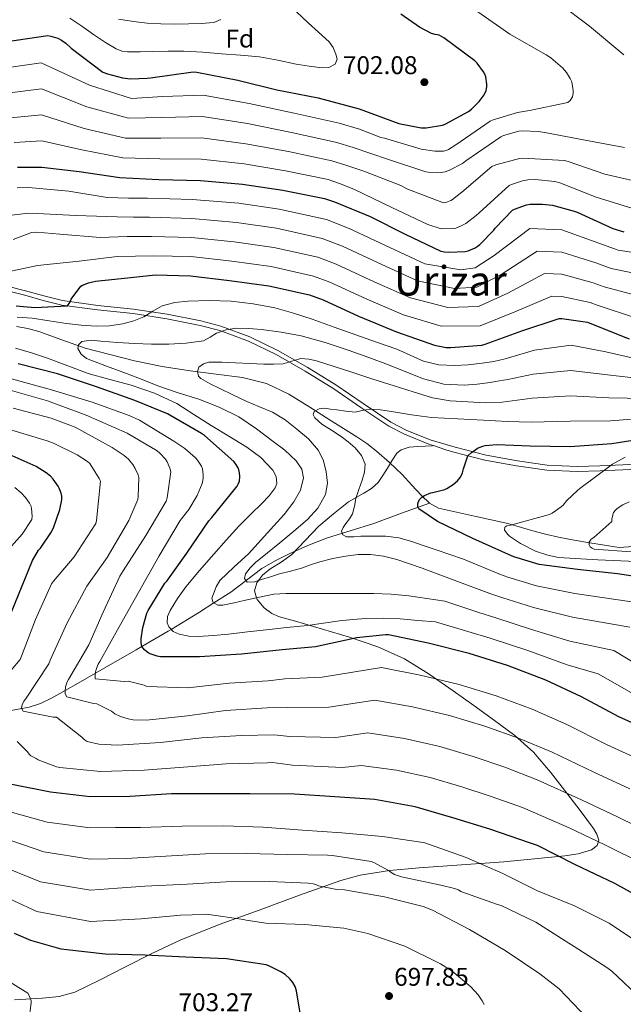
# Model space of a CAD drawing. Extents: x 634528 to 641430, y 743835 to 748599.
# Drawn here: x 634838 to 635074, y 746875 to 747260 of the extents above; entities that cross this region are included whole.
import ezdxf
from ezdxf.enums import TextEntityAlignment as Align

# ---------------------------------------------------------------- set-up
doc = ezdxf.new("R2010")
doc.units = 0
doc.header["$MEASUREMENT"] = 0
doc.linetypes.add('DGN Style 3', pattern=[111.002696, 79.28764, -31.715056])
for name, color, linetype in [('Nivel 11', 7, 'Continuous'), ('Nivel 21', 7, 'Continuous'), ('Nivel 37', 7, 'Continuous'), ('Nivel 4', 7, 'Continuous'), ('Nivel 41', 7, 'Continuous'), ('Nivel 45', 7, 'Continuous'), ('Nivel 5', 7, 'Continuous'), ('Nivel 7', 7, 'Continuous')]:
    doc.layers.add(name, color=color, linetype=linetype)
doc.styles.add('Style-arial', font='arial.shx', dxfattribs={"bigfont": 'arialbig.shx'})
doc.styles.add('Style-times', font='times.shx', dxfattribs={"bigfont": 'timesbig.shx'})

# ---------------------------------------------------------------- blocks, each defined once
blk = doc.blocks.new('5PATER_4')
at = {"layer": 'Nivel 7', "linetype": 'Continuous', "lineweight": 0}
h = blk.add_hatch(color=53, dxfattribs=at)
edge = h.paths.add_edge_path()
edge.add_ellipse((0, 0), major_axis=(-0.86, -1.3), ratio=0.999544, start_angle=0, end_angle=360)

msp = doc.modelspace()

# ---------------------------------------------------------------- linework, layer by layer
at = {"layer": 'Nivel 11', "color": 142, "linetype": 'DGN Style 3', "lineweight": 13}
for points in [[(634836.917, 747139.935, 644.27), (634841.364, 747139.201, 644.055), (634845.622, 747137.998, 643.844), (634854.678, 747134.766, 643.386), (634863.734, 747131.534, 641.146), (634873.4, 747129.018, 640.203), (634883.065, 747126.503, 639.26), (634893.839, 747124.333, 638.179), (634904.697, 747122.663, 636.956), (634914.944, 747121.399, 635.238), (634925.177, 747120.103, 633.308), (634934.536, 747117.714, 631.857), (634943.353, 747113.575, 630.62), (634951.484, 747108.489, 630.425), (634959.481, 747103.399, 630.172), (634964.686, 747100.138, 629.175), (634969.849, 747096.871, 627.932), (634973.761, 747094.194, 626.699), (634977.529, 747091.303, 625.628), (634982.632, 747086.839, 624.982), (634987.577, 747082.087, 624.668), (634991.367, 747078.012, 624.614), (634995.129, 747073.895, 624.348), (634998.186, 747070.925, 623.84)], [(634832.584, 746989.629, 667.187), (634838.994, 746990.753, 665), (634841.828, 746991.25, 664.121), (634846.256, 746992.708, 662.882), (634850.568, 746994.749, 661.691), (634855.945, 746997.773, 660), (634860.979, 747000.604, 657.911), (634867.732, 747004.483, 655), (634871.176, 747006.461, 653.903), (634883.688, 747013.722, 650.726), (634885.9, 747015.007, 650), (634896.2, 747020.989, 645.412), (634897.309, 747021.663, 645), (634908.424, 747028.421, 641.709), (634914.052, 747032.012, 640), (634920.648, 747036.221, 637.277), (634926.605, 747040.758, 635), (634926.737, 747040.858, 634.967), (634932.744, 747045.437, 633.609), (634937.932, 747048.445, 632.724), (634943.432, 747051.133, 631.965), (634950.656, 747054.365, 631.155), (634958.024, 747057.277, 630.485), (634964.186, 747059.183, 630), (634967.291, 747060.143, 629.764), (634976.456, 747063.037, 629.068), (634987.276, 747067.025, 626.462), (634998.186, 747070.925, 623.84)], [(634998.186, 747070.925, 623.84), (635001.785, 747068.967, 623.324), (635008.792, 747067.411, 622.428), (635015.801, 747065.895, 621.532), (635022.305, 747064.438, 620.7), (635028.793, 747062.951, 619.868), (635034.15, 747061.483, 619.17), (635039.481, 747059.943, 618.46), (635044.018, 747058.761, 617.552), (635048.569, 747057.703, 616.604), (635054.683, 747056.54, 615.723), (635060.857, 747055.463, 614.876), (635066.549, 747054.485, 614.092), (635072.249, 747053.671, 613.404), (635075.891, 747053.91, 613.369), (635079.545, 747054.759, 613.468), (635082.093, 747055.43, 613.362), (635084.537, 747056.423, 613.276), (635085.893, 747058.051, 613.253)]]:
    msp.add_polyline3d(points, dxfattribs=at)
at = {"layer": 'Nivel 21', "color": 7, "linetype": 'DGN Style 3', "lineweight": 0}
for points in [[(634833.763, 747155.582, 652.691), (634840.475, 747153.886, 652.04), (634847.655, 747151.939, 650.436), (634854.875, 747150.11, 648.84), (634868.733, 747148.204, 647.262), (634882.651, 747146.782, 645.64), (634895.822, 747144.743, 643.719), (634908.891, 747142.174, 641.672), (634916.705, 747140.074, 640.329), (634928.074, 747135.868, 638.261), (634939.035, 747130.59, 636.232), (634950.488, 747124.098, 634.121), (634961.691, 747117.214, 632.2), (634972.34, 747109.849, 630.559), (634983.131, 747102.622, 629), (634989.105, 747099.496, 628.192), (634998.491, 747095.752, 626.998), (635005.171, 747093.702, 626.219)], [(634836.11, 746876.903, 705.186), (634847.131, 746877.662, 703.496), (634853.545, 746878.241, 703.117), (634859.739, 746879.966, 703.048), (634869.565, 746884.822, 702.434), (634879.259, 746889.758, 701.704), (634890.029, 746895.19, 700.636), (634900.827, 746900.318, 699.208), (634916.128, 746906.322, 696.604), (634931.675, 746911.966, 694.024), (634947.476, 746917.889, 691.817), (634963.547, 746923.614, 689.608), (634971.118, 746925.678, 688.562), (634982.632, 746927.456, 686.965), (634994.203, 746928.478, 685.32), (635010.751, 746929.694, 682.733), (635027.291, 746930.91, 679.752), (635039.214, 746932.006, 677.371), (635051.099, 746933.214, 674.952), (635056.349, 746933.946, 673.935), (635061.531, 746935.582, 672.904), (635063.665, 746937.167, 671.837), (635064.411, 746939.294, 670.6), (635063.64, 746941.63, 669.749), (635062.235, 746943.902, 669.128), (635057.067, 746950.854, 667.751), (635051.803, 746957.726, 666.376), (635045.501, 746965.849, 664.743), (635038.811, 746973.662, 663.112), (635031.491, 746980.193, 661.711), (635023.579, 746986.078, 660.424), (635015.554, 746991.891, 659.211), (635007.515, 746997.598, 657.992), (634998.055, 747004.136, 655.295), (634988.443, 747010.142, 652.424), (634977.993, 747014.885, 651), (634966.939, 747018.654, 649.48), (634956.421, 747021.776, 647.439), (634945.883, 747024.798, 645.32), (634939.671, 747026.567, 643.979), (634936.654, 747027.891, 642.881), (634933.659, 747030.046, 641.652), (634930.921, 747033.326, 640.228), (634930.72, 747033.981, 640), (634929.883, 747036.702, 637.968), (634930.732, 747039.772, 635.318), (634931.426, 747040.711, 635), (634932.955, 747042.782, 634.753), (634935.812, 747045.236, 634.391), (634940.31, 747047.897, 633.889), (634944.475, 747050.846, 633.399), (634949.654, 747056.416, 632.669), (634954.971, 747061.918, 631.934), (634960.68, 747066.783, 631.214), (634966.555, 747071.454, 630.024), (634972.635, 747074.913, 628.695), (634975.628, 747076.668, 628.013), (634978.139, 747079.006, 627.4), (634980.025, 747081.747, 627.007), (634981.787, 747084.574, 626.824), (634983.509, 747087.538, 626.736), (634985.435, 747090.462, 626.696), (634987.119, 747091.844, 626.72), (634990.313, 747092.809, 626.796), (634993.691, 747093.086, 626.76), (634999.431, 747093.394, 626.49), (634999.849, 747093.416, 627.428)], [(635005.171, 747093.702, 626.219), (635008.219, 747092.766, 625.864), (635020.311, 747089.73, 624.765), (635032.539, 747087.454, 623.752), (635044.196, 747085.846, 622.517), (635055.899, 747085.278, 621.32), (635064.798, 747085.592, 620.693), (635073.691, 747085.982, 620.104), (635083.675, 747086.531, 619.212), (635093.659, 747087.006, 618.312), (635101.238, 747086.665, 617.994), (635108.763, 747085.598, 617.544), (635115.358, 747084.514, 616.776), (635121.953, 747083.431, 616.008)]]:
    msp.add_polyline3d(points, dxfattribs=at)
at = {"layer": 'Nivel 21', "color": 7, "linetype": 'Continuous', "lineweight": 0}
for points in [[(634833.448, 747153.832, 653.606), (634840.163, 747152.135, 652.955), (634847.395, 747150.176, 651.344), (634854.68, 747148.334, 649.74), (634868.621, 747146.415, 648.149), (634882.538, 747144.993, 646.527), (634895.645, 747142.964, 644.616), (634908.63, 747140.411, 642.581), (634916.316, 747138.341, 641.253), (634927.53, 747134.184, 639.197), (634938.356, 747128.96, 637.174), (634949.718, 747122.51, 635.063), (634960.836, 747115.669, 633.141), (634971.445, 747108.327, 631.499), (634982.328, 747101.049, 629.943), (634988.47, 747097.847, 629.133), (634998.005, 747094.049, 627.93), (634999.849, 747093.416, 627.428)], [(634999.849, 747093.416, 627.428), (635004.576, 747091.794, 626.141), (635007.674, 747090.843, 625.78), (635019.877, 747087.779, 624.67), (635032.21, 747085.484, 623.646), (635043.999, 747083.857, 622.399), (635055.874, 747083.281, 621.186), (635064.867, 747083.598, 620.551), (635073.778, 747083.989, 619.961), (635083.764, 747084.538, 619.068)]]:
    msp.add_polyline3d(points, dxfattribs=at)
at = {"layer": 'Nivel 4', "color": 30, "linetype": 'Continuous', "lineweight": 30, "flags": 128}
for points, elevation in [([(634833.277, 747251.24), (634849.181, 747253.576), (634850.365, 747253.384), (634853.085, 747252.584), (634854.525, 747251.848), (634856.221, 747250.632), (634858.301, 747248.68), (634870.717, 747239.368), (634872.509, 747238.632), (634878.269, 747237.064), (634881.501, 747236.68), (634887.997, 747236.904), (634889.309, 747237.128), (634905.917, 747239.4), (634907.357, 747239.24), (634923.325, 747236.232), (634938.557, 747232.36), (634954.717, 747229.32), (634970.717, 747225), (634986.301, 747219.304), (634995.037, 747217.544), (634996.893, 747217.544), (635003.293, 747218.568), (635004.285, 747218.952), (635013.501, 747223.912), (635014.685, 747224.84), (635017.565, 747227.784), (635019.517, 747230.504), (635020.317, 747232.136), (635020.637, 747233.544), (635020.669, 747234.568), (635020.253, 747237.512), (635019.869, 747238.536), (635019.357, 747239.496), (635016.893, 747242.856), (635015.965, 747243.688), (635003.869, 747252.776), (635001.981, 747253.704), (635000.477, 747253.96), (634999.069, 747254.472), (634994.365, 747256.904), (634986.973, 747261.992)], 700), ([(634837.373, 747202.176), (634846.877, 747202.24), (634861.405, 747200.512), (634877.245, 747198.144), (634892.509, 747197.408), (634908.797, 747196.928), (634925.181, 747195.584), (634940.893, 747193.216), (634957.181, 747189.984), (634961.085, 747188.64), (634975.069, 747182.88), (634988.701, 747176.064), (635002.717, 747169.376), (635004.029, 747169.088), (635005.725, 747168.96), (635012.093, 747169.28), (635013.309, 747169.568), (635016.061, 747170.72), (635016.829, 747171.168), (635017.885, 747172), (635023.325, 747177.632), (635023.869, 747178.4), (635030.589, 747185.44), (635031.421, 747185.856), (635036.061, 747187.488), (635037.565, 747187.712), (635042.333, 747187.776), (635046.205, 747187.296), (635054.781, 747185.056), (635055.869, 747184.608), (635069.885, 747178.24), (635074.109, 747176.96)], 675), ([(634862.752, 747156.151), (634864.992, 747157.015), (634867.744, 747157.655), (634875.392, 747158.455), (634891.264, 747160.119), (634904.896, 747159.799), (634920.064, 747157.943), (634935.424, 747155.863), (634951.328, 747152.279), (634956.736, 747150.327), (634970.464, 747144.055), (634985.28, 747137.879), (635000.224, 747132.663), (635004.704, 747131.799), (635006.496, 747131.703), (635018.624, 747132.727), (635020, 747133.079), (635034.24, 747138.295), (635048.832, 747143.031), (635049.856, 747143.031), (635059.904, 747141.591), (635060.896, 747141.207), (635076.192, 747135.095)], 650), ([(634836.8, 747148.087), (634844.096, 747147.415), (634856.832, 747148.055), (634857.728, 747149.367), (634858.336, 747150.583), (634862.016, 747155.703), (634862.752, 747156.151)], 650), ([(635086.112, 746981.271), (635072.128, 746987.511), (635057.632, 746995.255), (635043.712, 747001.815), (635028.736, 747007.479), (635013.664, 747012.215), (634997.76, 747016.215), (634982.208, 747019.479), (634981.152, 747019.511), (634969.696, 747018.391), (634968.672, 747018.135), (634953.728, 747014.807), (634940.704, 747013.655), (634924.768, 747012.023), (634908.352, 747010.871), (634893.184, 747010.967), (634891.904, 747011.191), (634889.12, 747012.119), (634888.416, 747012.503), (634886.912, 747013.655), (634885.92, 747014.903), (634885.632, 747016.407), (634885.632, 747017.911), (634886.24, 747022.359), (634887.84, 747027.927), (634888.32, 747029.015), (634894.912, 747039.671), (634895.68, 747040.503), (634903.424, 747051.415), (634912, 747064.023), (634913.248, 747065.303), (634923.104, 747077.655), (634923.552, 747078.391), (634924, 747079.543), (634924.16, 747081.367), (634924.032, 747082.839), (634923.776, 747083.959), (634923.456, 747084.727), (634922.368, 747086.583), (634921.76, 747087.287), (634910.336, 747097.431), (634909.152, 747098.199), (634895.872, 747105.815), (634883.2, 747111.063), (634868.224, 747116.439), (634852.96, 747121.495), (634837.632, 747125.335)], 650), ([(635086.994, 747041.067), (635071.666, 747043.307), (635056.082, 747045.035), (635041.106, 747047.051), (635031.122, 747049.963), (635030.29, 747050.443), (635015.186, 747057.195), (635001.33, 747063.755), (634994.066, 747068.683), (634993.682, 747069.579), (634993.714, 747070.699), (634993.97, 747071.659), (634994.45, 747072.459), (634995.186, 747073.355), (634996.21, 747073.963), (634998.706, 747075.051), (635000.114, 747075.211), (635004.21, 747076.299), (635004.978, 747076.651), (635007.506, 747078.251), (635009.106, 747079.627), (635010.386, 747081.099), (635011.154, 747082.763), (635011.474, 747084.299), (635013.234, 747089.387), (635014.61, 747090.763), (635016.274, 747091.979), (635016.978, 747092.427), (635018.994, 747093.259), (635019.986, 747093.483), (635024.498, 747093.867), (635037.522, 747093.291), (635053.106, 747093.131), (635069.49, 747094.219), (635085.042, 747096.715)], 625), ([(634829.213, 747014.752), (634843.197, 747048.512), (634845.565, 747052.544), (634846.301, 747053.376), (634850.365, 747059.36), (634851.389, 747061.376), (634853.917, 747068.512), (634854.621, 747072.192), (634854.589, 747073.728), (634854.365, 747074.88), (634853.661, 747076.832), (634853.245, 747077.632), (634851.293, 747080.352), (634850.205, 747081.504), (634848.541, 747082.848), (634844.669, 747085.248), (634830.557, 747091.552)], 675), ([(635085.437, 746914.208), (635070.621, 746922.336), (635055.261, 746929.632), (635040.349, 746937.216), (635037.341, 746938.272), (635021.725, 746943.616), (635007.325, 746948.032), (634992.573, 746952.352), (634976.829, 746955.232), (634961.309, 746956.256), (634945.533, 746957.344), (634928.125, 746957.44), (634912.669, 746957.376), (634897.501, 746957.376), (634881.213, 746956.32), (634865.661, 746956.256), (634850.269, 746958.016), (634835.101, 746961.056)], 675), ([(634947.773, 746871.776), (634946.301, 746880.512), (634945.757, 746882.208), (634944.861, 746883.776), (634943.677, 746885.152), (634941.821, 746886.816), (634940.221, 746887.904), (634935.421, 746890.272), (634934.397, 746890.624), (634918.941, 746892.96), (634902.877, 746893.632), (634887.133, 746894.4), (634871.549, 746894.752), (634856.541, 746896.416), (634854.429, 746896.736), (634842.557, 746900.064), (634836.093, 746902.848)], 700)]:
    msp.add_lwpolyline(points, dxfattribs=dict(at, elevation=elevation))
at = {"layer": 'Nivel 5', "color": 30, "linetype": 'Continuous', "lineweight": 0, "flags": 128}
for points, elevation in [([(635074.173, 747246.048), (635072.605, 747247.392), (635060.701, 747257.28), (635048.605, 747266.4)], 690), ([(634831.927, 747240.813), (634846.603, 747242.998), (634865.41, 747234.181), (634881.86, 747229.014), (634894.068, 747229.747), (634909.783, 747230.375), (634927.763, 747227.069), (634945.431, 747223.326), (634963.007, 747219.347), (634970.841, 747216.978), (634979.165, 747213.824), (634980.605, 747213.472), (634995.037, 747209.248), (635000.253, 747208.48), (635003.709, 747208.416), (635004.797, 747208.704), (635005.597, 747209.088), (635008.541, 747210.976), (635021.981, 747220.224), (635023.069, 747220.704), (635032.637, 747223.584), (635037.245, 747224.352), (635052.285, 747227.488), (635053.181, 747228.224), (635054.109, 747229.696), (635054.397, 747231.04), (635054.397, 747232.128), (635053.821, 747235.552), (635053.181, 747236.864), (635051.677, 747239.136), (635050.109, 747240.96), (635045.629, 747244.928), (635043.837, 747246.112), (635029.629, 747254.144), (635016.221, 747263.52)], 695), ([(634857.731, 747260.367), (634862.461, 747257.216), (634867.053, 747254.074), (634871.677, 747250.944), (634875.818, 747248.42), (634878.017, 747247.536), (634880.317, 747247.2), (634885.261, 747247.252), (634890.205, 747247.328), (634896.221, 747247.451), (634902.237, 747247.52), (634909.649, 747247.129), (634917.053, 747246.464), (634924.417, 747245.902), (634931.773, 747245.248), (634938.993, 747243.986), (634946.173, 747242.432), (634951.254, 747241.635), (634956.349, 747241.024), (634958.909, 747241.126), (634961.373, 747242.464), (634962.139, 747244.398), (634961.661, 747246.4), (634960.641, 747248.914), (634959.101, 747251.168), (634954.924, 747254.924), (634950.781, 747258.624), (634946.343, 747262.901)], 705), ([(634876.789, 747260.017), (634882.685, 747259.04), (634887.992, 747258.487), (634893.309, 747258.176), (634898.733, 747258.115), (634904.157, 747258.144), (634909.072, 747258.294), (634913.981, 747258.752), (634916.732, 747259.918)], 710), ([(634833.288, 747231.154), (634846.671, 747232.808), (634864.409, 747225.764), (634880.706, 747221.297), (634893.678, 747221.662), (634909.536, 747222.013), (634927.118, 747219.198), (634944.296, 747215.798), (634961.551, 747212.006), (634968.402, 747209.894), (634982.173, 747205.152), (634996.829, 747200.416), (634997.661, 747200.256), (635001.533, 747200), (635002.525, 747200.064), (635004.349, 747200.416), (635005.981, 747200.992), (635011.165, 747203.616), (635012.477, 747204.608), (635026.109, 747214.08), (635027.133, 747214.528), (635033.117, 747216.224), (635034.365, 747216.352), (635040.797, 747216.096), (635043.933, 747215.552), (635058.973, 747212.704), (635074.397, 747209.888)], 690), ([(634834.65, 747221.494), (634846.74, 747222.619), (634863.407, 747217.346), (634879.553, 747213.579), (634893.289, 747213.578), (634909.29, 747213.652), (634926.472, 747211.326), (634943.162, 747208.271), (634960.094, 747204.666), (634965.963, 747202.809), (634972.637, 747200.672), (634987.005, 747195.04), (634989.373, 747193.728), (635003.741, 747188.288), (635004.541, 747188.448), (635006.525, 747189.184), (635007.261, 747189.632), (635010.845, 747192.48), (635022.589, 747202.4), (635024.093, 747203.072), (635033.341, 747205.632), (635034.685, 747205.728), (635050.941, 747204.768), (635052.349, 747204.384), (635066.653, 747199.52), (635082.109, 747195.936)], 685), ([(634836.011, 747211.835), (634846.808, 747212.429), (634862.406, 747208.929), (634878.399, 747205.862), (634892.899, 747205.493), (634909.043, 747205.29), (634925.827, 747203.455), (634942.027, 747200.743), (634958.638, 747197.325), (634963.524, 747195.725), (634968.957, 747193.536), (634983.549, 747186.432), (634997.629, 747179.744), (635002.429, 747178.24), (635003.453, 747178.144), (635007.549, 747178.272), (635008.477, 747178.432), (635010.653, 747179.232), (635012.381, 747180.192), (635016.509, 747183.296), (635017.565, 747184.384), (635029.309, 747195.008), (635030.301, 747195.488), (635034.525, 747196.864), (635036.669, 747197.248), (635039.517, 747197.344), (635047.165, 747196.576), (635049.149, 747196.032), (635063.293, 747190.464), (635064.221, 747190.24), (635064.957, 747189.92), (635079.357, 747185.536)], 680), ([(634837.234, 747194.155), (634841.65, 747194.251), (634857.33, 747192.843), (634872.306, 747190.411), (634880.626, 747190.091), (634884.37, 747190.12), (634888.115, 747190.15), (634905.595, 747189.573), (634923.753, 747188.089), (634939.477, 747185.794), (634957.974, 747181.767), (634966.818, 747178.258), (634982.701, 747170.839), (634996.355, 747164.448), (635010.514, 747162.145), (635016.075, 747162.913), (635023.482, 747167.666), (635037.425, 747178.178), (635049.856, 747177.68), (635064.337, 747172.524), (635071.938, 747169.732), (635089.026, 747167.214)], 670), ([(634834.066, 747183.371), (634841.522, 747184.235), (634844.946, 747184.139), (634860.114, 747183.275), (634876.306, 747182.763), (634882.604, 747182.702), (634888.902, 747182.642), (634905.42, 747182.13), (634922.831, 747180.553), (634938.464, 747178.311), (634956.312, 747174.395), (634964.297, 747171.275), (634979.642, 747164.143), (634993.586, 747157.806), (635007.942, 747154.774), (635016.712, 747155.366), (635026.171, 747160.323), (635040.277, 747169.391), (635049.856, 747169.018), (635063.229, 747164.791), (635069.177, 747162.601), (635085.818, 747159.184)], 665), ([(634835.602, 747173.899), (634842.834, 747176.651), (634844.818, 747176.747), (634853.81, 747176.043), (634869.65, 747174.699), (634880.114, 747175.147), (634884.902, 747175.141), (634889.69, 747175.135), (634905.246, 747174.686), (634921.908, 747173.016), (634937.45, 747170.829), (634954.651, 747167.023), (634961.777, 747164.293), (634976.582, 747157.447), (634990.818, 747151.163), (635005.369, 747147.404), (635017.35, 747147.82), (635028.861, 747152.981), (635043.128, 747160.605), (635049.856, 747160.355), (635062.12, 747157.057), (635066.417, 747155.469), (635082.609, 747151.155)], 660), ([(634829.714, 747160.523), (634845.074, 747163.723), (634861.362, 747165.483), (634876.274, 747167.275), (634883.376, 747167.451), (634890.477, 747167.627), (634905.071, 747167.243), (634920.986, 747165.48), (634936.437, 747163.346), (634952.989, 747159.651), (634959.256, 747157.31), (634973.523, 747150.751), (634988.049, 747144.521), (635002.797, 747140.033), (635017.987, 747140.273), (635031.55, 747145.638), (635045.98, 747151.818), (635049.856, 747151.693), (635061.012, 747149.324), (635063.656, 747148.338), (635079.401, 747143.125)], 655), ([(634837.256, 747143.605), (634842.998, 747143.157), (634849.705, 747142.161), (634856.406, 747141.141), (634862.197, 747140.523), (634867.99, 747140.117), (634873.254, 747140.211), (634878.518, 747140.949), (634882.696, 747142.108), (634886.71, 747143.733), (634890.201, 747145.954), (634893.782, 747148.053), (634898.777, 747149.36), (634903.862, 747149.909), (634912.299, 747150.152), (634920.726, 747149.813), (634929.33, 747148.875), (634937.846, 747147.221), (634945.174, 747145.185), (634952.374, 747142.837), (634960.935, 747139.764), (634969.494, 747136.693), (634977.477, 747133.873), (634985.462, 747131.061), (634990.632, 747128.772), (634995.894, 747126.453), (635001.879, 747124.997), (635007.926, 747124.661), (635013.337, 747124.961), (635018.742, 747125.621), (635023.293, 747126.324), (635027.766, 747127.317), (635033.471, 747129), (635039.176, 747130.683), (635053.512, 747132.621), (635067.113, 747130.012), (635080.172, 747127.061)], 645), ([(635091.244, 747000.612), (635070.239, 747013.4), (635052.981, 747017.067), (635037.705, 747021.787), (635024.191, 747026.201), (635017.47, 747028.221), (635004.24, 747032.71), (634997.219, 747033.742), (634990.198, 747034.773), (634983.304, 747035.466), (634976.374, 747035.669), (634969.174, 747035.69), (634961.974, 747035.701), (634954.358, 747035.704), (634946.742, 747035.701), (634942.112, 747035.718), (634937.494, 747035.349), (634931.886, 747034.238), (634926.326, 747033.013), (634921.909, 747032.038), (634917.494, 747031.061), (634915.573, 747031.099), (634913.718, 747032.213), (634913.253, 747033.876), (634913.846, 747035.573), (634914.875, 747038.3), (634916.406, 747040.789), (634921.984, 747046.056), (634927.51, 747051.221), (634932.524, 747056.634), (634937.494, 747062.101), (634941.446, 747066.549), (634945.27, 747071.445), (634947.9, 747076.093), (634949.078, 747080.821), (634948.355, 747084.219), (634946.166, 747087.541), (634941.754, 747091.706), (634937.174, 747095.061), (634930.624, 747100.036), (634923.798, 747104.629), (634916.132, 747108.468), (634908.15, 747111.541), (634900.094, 747114.111), (634892.086, 747116.789), (634885.985, 747119.193), (634879.894, 747121.621), (634872.064, 747124.465), (634864.214, 747127.477), (634862.131, 747129.15), (634860.918, 747131.317), (634861.186, 747132.813), (634862.422, 747134.037), (634866.119, 747134.643), (634869.814, 747134.293), (634876.388, 747133.739), (634882.966, 747133.269), (634889.715, 747133.11), (634896.47, 747133.109), (634903.238, 747133.389), (634909.974, 747134.389), (634912.564, 747135.757), (634915.094, 747137.333), (634918.84, 747138.62), (634922.678, 747139.285), (634927.625, 747139.23), (634932.566, 747138.773), (634940.344, 747137.777), (634948.054, 747136.309), (634957.513, 747133.688), (634966.806, 747130.613), (634974.514, 747127.805), (634982.198, 747124.949), (634989.016, 747122.248), (634995.926, 747119.541), (635003.767, 747117.449), (635011.734, 747116.981), (635016.858, 747117.419), (635021.974, 747118.133), (635025.375, 747118.675), (635028.758, 747119.285), (635033.76, 747120.31), (635038.762, 747121.335), (635053.41, 747122.748), (635067.707, 747121.064), (635081.389, 747119.475)], 640), ([(635051.947, 747007.744), (635036.572, 747013.365), (635021.881, 747018.28), (635013.196, 747020.814), (635000.592, 747024.548), (634993.667, 747025.164), (634986.742, 747025.781), (634980.075, 747026.044), (634973.398, 747025.877), (634968.256, 747025.571), (634963.126, 747025.045), (634956.886, 747024.077), (634950.646, 747023.157), (634942.55, 747022.324), (634934.454, 747021.493), (634927.095, 747020.636), (634919.734, 747019.765), (634913.834, 747019.25), (634907.926, 747018.901), (634904.178, 747019.022), (634900.438, 747019.733), (634898.139, 747020.792), (634896.374, 747022.645), (634895.797, 747024.175), (634895.934, 747026.676), (634896.886, 747028.981), (634899.787, 747033.742), (634903.062, 747038.261), (634908.458, 747044.706), (634913.942, 747051.061), (634918.839, 747056.531), (634923.798, 747061.941), (634928.3, 747066.468), (634932.886, 747070.933), (634935.554, 747073.867), (634937.942, 747076.981), (634938.582, 747078.591), (634938.389, 747081.395), (634937.078, 747083.893), (634932.3, 747088.779), (634926.934, 747092.789), (634919.918, 747097.059), (634912.918, 747101.333), (634906.24, 747105.612), (634899.51, 747109.845), (634890.854, 747113.939), (634881.75, 747117.013), (634873.345, 747119.273), (634864.982, 747121.621), (634856.996, 747124.597), (634849.014, 747127.605), (634842.813, 747129.64), (634836.566, 747131.509)], 645), ([(635076.442, 747022.527), (635054.014, 747026.389), (635038.839, 747030.208), (635026.502, 747034.121), (635021.743, 747035.629), (635007.889, 747040.871), (635001.636, 747043.214), (634995.382, 747045.557), (634990.439, 747047.282), (634985.43, 747048.885), (634980.316, 747050.234), (634975.126, 747050.965), (634970.309, 747050.888), (634965.494, 747050.229), (634960.417, 747049.291), (634955.414, 747048.053), (634951.813, 747046.81), (634948.214, 747045.589), (634943.959, 747044.433), (634939.702, 747043.285), (634936.16, 747042.2), (634932.63, 747041.077), (634929.833, 747040.228), (634927.03, 747040.149), (634926.04, 747041.567), (634926.326, 747043.413), (634928.143, 747045.663), (634930.262, 747047.733), (634935.02, 747051.574), (634939.766, 747055.413), (634945.2, 747059.958), (634950.582, 747064.597), (634954.605, 747069.043), (634957.558, 747074.357), (634958.355, 747078.78), (634957.846, 747083.253), (634956.853, 747087.494), (634954.902, 747091.509), (634950.927, 747096.068), (634946.422, 747099.893), (634941.808, 747103.453), (634936.886, 747106.453), (634931.891, 747108.573), (634926.902, 747110.677), (634921.65, 747113.176), (634916.406, 747115.701), (634912.618, 747117.606), (634908.886, 747119.637), (634908.063, 747120.495), (634907.562, 747122.405), (634908.182, 747124.085), (634909.954, 747125.438), (634911.99, 747126.037), (634917.255, 747125.995), (634922.518, 747125.813), (634928.038, 747125.521), (634933.558, 747125.237), (634937.302, 747125.197), (634941.046, 747125.333), (634944.508, 747126.4)], 635), ([(634944.508, 747126.4), (634947.926, 747127.413), (634951.047, 747127.221), (634954.134, 747126.517), (634960.998, 747124.29), (634967.862, 747122.069), (634976.15, 747119.413), (634984.438, 747116.757), (634991.87, 747114.386), (634999.35, 747112.085), (635006.234, 747110.924), (635013.238, 747110.581), (635019.907, 747110.194), (635026.55, 747110.421), (635032.45, 747111.204), (635038.349, 747111.987), (635053.309, 747112.876), (635068.302, 747112.115), (635082.607, 747111.888)], 635), ([(634892.594, 747050.411), (634900.85, 747064.235), (634904.242, 747068.523), (634907.474, 747073.995), (634909.426, 747078.635), (634909.842, 747080.523), (634909.874, 747081.963), (634909.586, 747084.427), (634909.17, 747085.387), (634907.634, 747087.691), (634906.834, 747088.619), (634902.706, 747092.299), (634898.386, 747095.179), (634884.978, 747103.435), (634880.978, 747105.163), (634866.514, 747110.347), (634850.578, 747115.179), (634834.93, 747119.467)], 655), ([(635046.083, 746973.637), (635033.016, 746979.119), (635019.786, 746983.813), (635006.063, 746988.025), (634991.526, 746991.431), (634976.859, 746993.991), (634958.976, 746991.241), (634942.697, 746991.126), (634934.834, 746990.987), (634918.61, 746989.931), (634903.698, 746987.819), (634887.762, 746986.219), (634882.546, 746986.379), (634880.498, 746986.731), (634877.522, 746987.627), (634875.378, 746988.715), (634874.034, 746989.675), (634868.274, 746992.587), (634867.026, 746992.715), (634856.594, 746995.339), (634855.986, 746996.459), (634855.922, 746997.451), (634856.05, 746999.243), (634856.786, 747001.227), (634857.266, 747002.123), (634865.234, 747015.563), (634870.834, 747028.363), (634877.266, 747042.379), (634878.61, 747044.491), (634887.442, 747058.347), (634895.378, 747071.787), (634895.73, 747073.003), (634897.234, 747083.211), (634896.85, 747084.619), (634895.762, 747087.083), (634895.122, 747088.075), (634892.946, 747090.507), (634891.826, 747091.403), (634880.21, 747098.347), (634864.114, 747105.323), (634848.978, 747110.891), (634832.594, 747115.627)], 660), ([(634884.274, 747072.427), (634884.466, 747073.579), (634884.69, 747080.971), (634884.402, 747081.963), (634883.314, 747084.459), (634882.386, 747085.995), (634880.69, 747088.107), (634878.994, 747089.611), (634874.322, 747092.715), (634859.858, 747100.587), (634850.45, 747104.139), (634835.634, 747108.011)], 665), ([(635082.646, 747031.653), (635055.048, 747035.712), (635039.972, 747038.63), (635028.812, 747042.042), (635026.017, 747043.036), (635011.537, 747049.033), (635006.212, 747050.847), (635000.886, 747052.661), (634996.104, 747054.337), (634991.318, 747056.021), (634986.281, 747057.44), (634981.11, 747058.101), (634976.279, 747058.116), (634971.446, 747058.005), (634968.629, 747057.772), (634965.814, 747057.749), (634964.412, 747058.583), (634963.894, 747059.957), (634964.575, 747061.501), (634965.558, 747063.029), (634966.967, 747064.846), (634968.214, 747066.741), (634968.915, 747069.725), (634969.43, 747072.757), (634970.681, 747076.323), (634971.958, 747079.893), (634972.827, 747083.035), (634973.046, 747086.197), (634971.709, 747089.626), (634969.142, 747092.597), (634966.498, 747094.884), (634963.766, 747096.949), (634959.968, 747099.406), (634956.118, 747101.845), (634953.508, 747104.259), (634952.805, 747105.626), (634953.206, 747106.741), (634955.102, 747107.793), (634957.206, 747108.053), (634959.605, 747107.72), (634962.006, 747107.381), (634965.575, 747106.937), (634969.142, 747106.549), (634971.975, 747107.122), (634974.806, 747107.733), (634979.093, 747107.349), (634983.382, 747106.805), (634991.158, 747105.419), (634998.966, 747104.373), (635009.158, 747103.865), (635019.35, 747103.381), (635023.941, 747103.114), (635028.534, 747102.901), (635033.234, 747102.77), (635037.935, 747102.639), (635053.207, 747103.003), (635068.896, 747103.167), (635083.824, 747104.302)], 630), ([(634827.73, 746997.451), (634838.418, 747009.867), (634838.93, 747011.211), (634844.338, 747025.451), (634850.642, 747039.403), (634851.378, 747040.523), (634859.442, 747049.995), (634867.954, 747063.051), (634868.242, 747064.235), (634869.714, 747079.563), (634869.266, 747080.619), (634865.586, 747086.443), (634864.69, 747087.211), (634860.626, 747089.867), (634851.442, 747094.379), (634848.914, 747095.243), (634833.874, 747099.819)], 670), ([(635078.981, 747048.181), (635063.909, 747048.789), (635048.581, 747049.781), (635044.485, 747050.613), (635039.685, 747052.245), (635033.701, 747055.221), (635029.445, 747058.101), (635028.869, 747058.677), (635027.493, 747060.469), (635027.621, 747061.621), (635028.453, 747062.037), (635029.797, 747062.293), (635045.061, 747066.581), (635046.117, 747067.093), (635049.669, 747069.493), (635050.373, 747070.165), (635051.845, 747071.989), (635055.973, 747075.957), (635056.997, 747076.629), (635069.669, 747086.133), (635074.661, 747088.949)], 620), ([(634831.997, 747050.72), (634839.165, 747058.784), (634842.941, 747064.576), (634843.069, 747065.856), (634842.845, 747068.832), (634842.621, 747069.664), (634842.013, 747070.976), (634840.477, 747073.152), (634838.813, 747074.976), (634836.253, 747077.056)], 680), ([(635086.263, 746941.325), (635071.599, 746948.389), (635057.626, 746955.012), (635040.309, 746962.827), (635027.668, 746967.77), (635015.31, 746971.981), (635002.262, 746975.93), (634988.41, 746979.038), (634974.184, 746981.247), (634961.601, 746979.457), (634943.693, 746979.862), (634937.394, 746980.491), (634924.85, 746980.203), (634909.298, 746979.275), (634893.17, 746977.483), (634876.338, 746976.395), (634869.074, 746976.875), (634864.498, 746977.867), (634863.314, 746978.699), (634862.514, 746979.531), (634852.594, 746987.307), (634851.282, 746987.371), (634839.506, 746989.643), (634838.93, 746990.891), (634839.122, 746992.203), (634839.858, 746993.547), (634840.498, 746994.411), (634849.554, 747008.171), (634850.13, 747009.579), (634856.722, 747024.235), (634864.37, 747038.571), (634872.37, 747049.771), (634880.818, 747064.235), (634884.274, 747072.427)], 665), ([(635076.933, 747051.893), (635062.501, 747053.013), (635061.701, 747053.397), (635060.965, 747053.909), (635060.581, 747054.677), (635060.645, 747055.669), (635061.349, 747056.885), (635062.405, 747057.589), (635069.445, 747063.797), (635069.445, 747064.693), (635069.765, 747066.421), (635070.149, 747067.253), (635070.821, 747068.245), (635071.525, 747068.885), (635073.669, 747070.293), (635076.165, 747071.509)], 615), ([(635081.274, 746970.31), (635067.294, 746976.678), (635051.858, 746984.446), (635038.364, 746990.467), (635024.261, 746995.646), (635009.863, 747000.12), (634994.643, 747003.823), (634979.533, 747006.735), (634956.352, 747003.024), (634941.7, 747002.391), (634935.186, 747001.579), (634920.018, 747000.619), (634903.89, 746998.827), (634887.89, 746999.403), (634886.77, 746999.883), (634880.498, 747001.419), (634878.962, 747001.355), (634867.698, 747002.283), (634867.634, 747003.563), (634867.794, 747005.067), (634868.146, 747006.347), (634868.85, 747008.011), (634869.522, 747009.131), (634877.01, 747022.667), (634884.562, 747036.075), (634892.594, 747050.411)], 655), ([(635082.548, 746993.677), (635064.035, 747004.274), (635051.947, 747007.744)], 645), ([(634841.202, 746973.835), (634837.234, 746977.899)], 670), ([(635081.674, 746930.057), (635066.761, 746937.429), (635052.792, 746944.179), (635034.534, 746952.018), (635022.32, 746956.422), (635010.835, 746960.148), (634998.462, 746963.835), (634985.293, 746966.646), (634971.51, 746968.503), (634964.225, 746967.674), (634944.69, 746968.597), (634936.882, 746969.611), (634934.898, 746969.515), (634918.77, 746969.067), (634902.194, 746967.883), (634886.738, 746966.699), (634869.682, 746966.155), (634853.874, 746967.659), (634852.562, 746967.979), (634845.362, 746970.731), (634844.626, 746971.243), (634842.482, 746972.267), (634841.874, 746972.875), (634841.202, 746973.835)], 670), ([(635076.436, 746959.35), (635062.46, 746965.845), (635046.083, 746973.637)], 660), ([(635081.085, 746898.432), (635068.445, 746906.848), (635054.845, 746913.632), (635040.349, 746919.488), (635026.813, 746926.272), (635012.573, 746932.512), (634996.349, 746938.24), (634994.845, 746938.56), (634979.837, 746940.704), (634963.965, 746942.24), (634948.637, 746943.232), (634933.245, 746944.352), (634917.725, 746944.864), (634901.693, 746944.768), (634885.405, 746944.32), (634875.558, 746944.2), (634865.711, 746944.08), (634848.937, 746946.367), (634833.034, 746950.741)], 680), ([(635081.341, 746876.992), (635069.437, 746888.192), (635067.517, 746889.568), (635054.749, 746897.76), (635052.701, 746899.104), (635039.773, 746907.296), (635026.205, 746913.792), (635024.829, 746914.24), (635010.525, 746919.232), (635009.501, 746919.904), (635008.029, 746920.448), (635002.589, 746921.728), (634987.261, 746924.96), (634984.573, 746925.92), (634983.197, 746926.688), (634982.429, 746927.296), (634976.509, 746930.656), (634975.389, 746930.976), (634960.381, 746933.344), (634958.429, 746933.408), (634942.877, 746933.76), (634926.621, 746934.112), (634910.685, 746933.984), (634895.261, 746933.088), (634879.805, 746932.128), (634872.783, 746932.016), (634865.761, 746931.904), (634847.605, 746934.717), (634830.967, 746940.426)], 685), ([(635059.805, 746869.76), (635048.861, 746881.184), (635041.341, 746887.072), (635027.741, 746896.192), (635013.885, 746904.448), (634999.421, 746912.032), (634995.773, 746913.344), (634980.701, 746917.12), (634964.989, 746919.936), (634962.013, 746920.096), (634954.877, 746921.504), (634953.789, 746921.984), (634952.829, 746922.272), (634950.877, 746922.528), (634935.741, 746923.168), (634918.813, 746923.04), (634903.645, 746922.08), (634887.005, 746921.408), (634876.408, 746920.568), (634865.812, 746919.729), (634846.273, 746923.068), (634828.899, 746930.112)], 690), ([(635019.581, 746875.072), (635018.845, 746876.512), (635017.213, 746878.912), (635014.365, 746882.048), (635007.069, 746888.096), (635002.493, 746890.976), (634988.541, 746897.888), (634974.173, 746902.912), (634964.829, 746904.896), (634949.533, 746906.4), (634934.301, 746906.848), (634926.621, 746908.064), (634925.533, 746908.384), (634911.197, 746910.4), (634910.109, 746910.24), (634901.021, 746910.048), (634885.597, 746908.64), (634875.73, 746908.096), (634865.862, 746907.553), (634844.941, 746911.418), (634826.832, 746919.797)], 695), ([(634841.725, 746868.736), (634842.717, 746875.744), (634842.717, 746876.576), (634841.885, 746878.656), (634841.309, 746879.616), (634831.741, 746885.568)], 705)]:
    msp.add_lwpolyline(points, dxfattribs=dict(at, elevation=elevation))

# ---------------------------------------------------------------- block references
at = {"layer": 'Nivel 7', "color": 53, "linetype": 'Continuous', "lineweight": 0}
for p in [(634996.221, 747235.392, 702.08), (634982.429, 746878.432, 697.848)]:
    msp.add_blockref('5PATER_4', p, dxfattribs=at)

# ---------------------------------------------------------------- texts
at = {"layer": 'Nivel 37', "color": 92, "linetype": 'Continuous', "lineweight": 0, "style": 'Style-arial'}
msp.add_text('Fd', height=7, rotation=359.99116, dxfattribs=at).set_placement((634924.129, 747252.434, 706.978), align=Align.MIDDLE_CENTER)
at = {"layer": 'Nivel 41', "color": 7, "linetype": 'Continuous', "lineweight": 0, "style": 'Style-arial'}
for s, p in [('702.08', (634964.398, 747238.541, 702.08)), ('697.85', (634984.414, 746882.432, 697.848)), ('703.27', (634900.192, 746872.512, 703.272))]:
    msp.add_text(s, height=7, dxfattribs=at).set_placement(p)
at = {"layer": 'Nivel 45', "color": 7, "linetype": 'Continuous', "lineweight": 0, "style": 'Style-times'}
msp.add_text('Urizar', height=11.5, dxfattribs=at).set_placement((635006.379, 747157.813, 658.883), align=Align.MIDDLE_CENTER)

doc.saveas('drawing.dxf')
